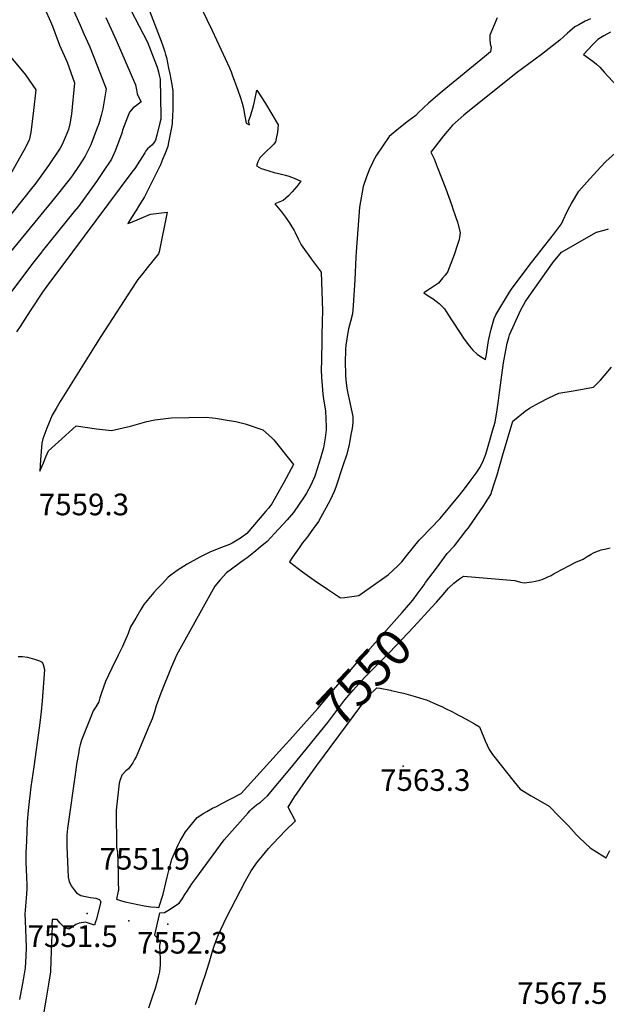
# Model space of a CAD drawing. Units: inches. Extents: x 2582886 to 2588340, y 1528970 to 1534631.
# Drawn here: x 2587389 to 2587856, y 1529400 to 1530185 of the extents above; entities that cross this region are included whole.
import ezdxf
from ezdxf.enums import TextEntityAlignment as Align

# ---------------------------------------------------------------- set-up
doc = ezdxf.new("R2010")
doc.units = ezdxf.units.IN
doc.header["$MEASUREMENT"] = 0
doc.layers.add('tile_2645_11_contour_10ft', color=25, linetype='Continuous')
doc.layers.add('tile_2645_11_spot_elev', color=222, linetype='Continuous')
doc.styles.add('Arial', font='arial.ttf')

msp = doc.modelspace()

# ---------------------------------------------------------------- linework, layer by layer
at = {"layer": 'tile_2645_11_contour_10ft'}
for points, elevation in [([(2587521.02, 1530219.82), (2587541.94, 1530176.39), (2587555.72, 1530146.54), (2587557.15, 1530143.24), (2587557.95, 1530141.08), (2587562.39, 1530128.77), (2587564.61, 1530122.63), (2587565.99, 1530118.29), (2587566.84, 1530114.42), (2587567.86, 1530109.4), (2587569.21, 1530102.42), (2587569.52, 1530102.1), (2587571.75, 1530101.14), (2587571.08, 1530104.07), (2587572.43, 1530108.01), (2587574.96, 1530116.14), (2587575.72, 1530119.78), (2587577.62, 1530128.74), (2587579.3, 1530126.27), (2587584.47, 1530118.15), (2587594.62, 1530101.21), (2587593.99, 1530095.19), (2587593.02, 1530090.2), (2587592.48, 1530087.5), (2587591.19, 1530085.79), (2587582.91, 1530077.78), (2587580.03, 1530074.84), (2587578.28, 1530071.73), (2587577.45, 1530068.46), (2587580.93, 1530066.35), (2587582.79, 1530065.69), (2587591.4, 1530063.17), (2587597.26, 1530061.78), (2587600.57, 1530060.85), (2587603.15, 1530060.07), (2587607.23, 1530058.6), (2587612.78, 1530056.09), (2587609.42, 1530051.97), (2587605.77, 1530047.78), (2587602.78, 1530044.63), (2587598.6, 1530040.84), (2587591.84, 1530038.01), (2587594.49, 1530034.81), (2587597.16, 1530031.66), (2587600.57, 1530027.44), (2587603.4, 1530023.28), (2587605.53, 1530019.8), (2587607.25, 1530016.91), (2587608.24, 1530015.15), (2587610.51, 1530010.23), (2587613.05, 1530005.48), (2587616.84, 1530000)], 7540), ([(2587429.33, 1530197.12), (2587436.73, 1530180.6), (2587439.8, 1530173.76), (2587444.21, 1530163.89), (2587450.67, 1530147.55), (2587457.4, 1530129.82), (2587454.95, 1530113.81), (2587453.57, 1530108.46), (2587451.54, 1530101.97), (2587450.39, 1530098.77), (2587445.18, 1530085.05), (2587441.91, 1530078.12), (2587440.65, 1530076.02), (2587435.97, 1530068.63), (2587430.33, 1530060.48), (2587428.69, 1530058.28), (2587416.43, 1530042.69), (2587381.16, 1530000)], 7580), ([(2587489.32, 1530199), (2587501.36, 1530167.82), (2587502.95, 1530163.39), (2587504.35, 1530159.41), (2587504.92, 1530157.06), (2587505.46, 1530154.66), (2587507.3, 1530146.3), (2587508.25, 1530141.79), (2587508.99, 1530137.47), (2587509.71, 1530133.14), (2587510.57, 1530127.87), (2587510.7, 1530124.58), (2587510.51, 1530112.11), (2587510.41, 1530109.26), (2587510.17, 1530102.19), (2587509.84, 1530100.35), (2587507.01, 1530085.63), (2587506.57, 1530083.91), (2587504.21, 1530077.8), (2587502.53, 1530073.5), (2587500.82, 1530069.24), (2587488.16, 1530043.77), (2587483.51, 1530036.43), (2587481.58, 1530033.35), (2587477.81, 1530027.31), (2587474.73, 1530022.36), (2587477.14, 1530023.27), (2587489.19, 1530028.36), (2587492.74, 1530029.89), (2587506.05, 1530031.61), (2587499.68, 1530000)], 7550), ([(2587408.63, 1530193.58), (2587413.21, 1530183.42), (2587414.68, 1530179.72), (2587419.22, 1530167.53), (2587420.31, 1530164.65), (2587426.42, 1530150.97), (2587432.35, 1530134.62), (2587429.79, 1530109.63), (2587428.49, 1530102.03), (2587427.45, 1530097.34), (2587424.78, 1530091.01), (2587422.31, 1530085.43), (2587420.72, 1530082.55), (2587411.46, 1530068.76), (2587400.54, 1530053.62), (2587399, 1530051.62), (2587375.48, 1530021.99), (2587372.58, 1530018.35), (2587370.29, 1530015.71), (2587363.91, 1530008.58), (2587358.7, 1530002.97), (2587356.05, 1530000)], 7590), ([(2587477.06, 1530192.38), (2587490.41, 1530166.9), (2587494.41, 1530156.73), (2587498.16, 1530147.08), (2587499.15, 1530143.31), (2587499.76, 1530140.82), (2587500.43, 1530137.42), (2587501.18, 1530108.05), (2587501.03, 1530105.7), (2587500.29, 1530102.58), (2587497.93, 1530092.96), (2587496.83, 1530088.8), (2587495.43, 1530086.73), (2587493.9, 1530084.77), (2587492.26, 1530083.56), (2587490.34, 1530081.86), (2587489.18, 1530080.5), (2587488.27, 1530078.89), (2587480.32, 1530066.39), (2587477.83, 1530063.25), (2587430.62, 1530000)], 7560), ([(2587354.22, 1530185.14), (2587365.74, 1530172.74), (2587374.77, 1530162.96), (2587378.69, 1530158.53), (2587390.82, 1530144.01), (2587393.22, 1530140.83), (2587401.5, 1530128.91), (2587399.56, 1530112.53), (2587397.38, 1530094.98), (2587396.23, 1530089), (2587391.83, 1530080.66), (2587383.64, 1530065.97), (2587381.53, 1530062.23), (2587380.25, 1530060.15), (2587369.5, 1530045.87), (2587356.53, 1530029.07), (2587347.6, 1530019.47), (2587340.14, 1530011.67), (2587336.65, 1530008.08), (2587327.84, 1530000)], 7600), ([(2587457.11, 1530186.62), (2587462.74, 1530174.54), (2587465.41, 1530168.62), (2587480.77, 1530132.94), (2587481.56, 1530129.02), (2587482.13, 1530125.78), (2587483.64, 1530122.91), (2587485.29, 1530119.5), (2587481.61, 1530116.58), (2587479.12, 1530114.64), (2587476.15, 1530111.14), (2587474.62, 1530107.24), (2587470.6, 1530096.84), (2587469.91, 1530094.48), (2587464.92, 1530080.94), (2587461.61, 1530073.76), (2587454.62, 1530062.98), (2587449.76, 1530055.96), (2587435.32, 1530036.12), (2587432.1, 1530031.94), (2587406.44, 1530000.3), (2587406.21, 1530000)], 7570), ([(2587769.29, 1530186.3), (2587763.31, 1530172.68), (2587763.27, 1530169.03), (2587763.63, 1530165.54), (2587764.47, 1530162.97), (2587763.98, 1530159.32), (2587759.17, 1530155.27), (2587725.46, 1530127.8), (2587714.44, 1530118.4), (2587706.43, 1530110.82), (2587704.37, 1530108.67), (2587698.53, 1530104.38), (2587690.73, 1530098.25), (2587683.11, 1530091.92), (2587672.88, 1530076.96), (2587670.38, 1530072.04), (2587669.42, 1530070.12), (2587667.64, 1530066.54), (2587665.1, 1530059.73), (2587662.31, 1530052.04), (2587659.56, 1530035.47), (2587656.76, 1530000)], 7530), ([(2587843.61, 1530185.54), (2587839.47, 1530183.68), (2587834.31, 1530180.94), (2587831.22, 1530179.17), (2587827.16, 1530175.85), (2587825.19, 1530174.18), (2587822.1, 1530171.32), (2587819.19, 1530168.62), (2587804.46, 1530157.14), (2587784.46, 1530142.28), (2587744.29, 1530110.22), (2587742.64, 1530108.87), (2587733.48, 1530100.73), (2587726.44, 1530092.26), (2587716.35, 1530079.39), (2587718.94, 1530073.93), (2587721.45, 1530067.7), (2587728.26, 1530050.16), (2587733.12, 1530036.78), (2587733.94, 1530034.27), (2587737.44, 1530023.54), (2587739.72, 1530015.38), (2587739.11, 1530011.26), (2587738.8, 1530009.74), (2587737.87, 1530006.46), (2587736.85, 1530003.19), (2587735.77, 1530000)], 7520), ([(2587859.42, 1530175.09), (2587854.14, 1530171.95), (2587851.53, 1530170.36), (2587849.39, 1530169.03), (2587848.92, 1530168.69), (2587845.43, 1530165.03), (2587838.05, 1530157.17), (2587841.75, 1530154.4), (2587845.45, 1530151.76), (2587848.44, 1530149.4), (2587851.06, 1530146.95), (2587854.48, 1530143.07), (2587864.53, 1530132.17)], 7510), ([(2587803.23, 1530000), (2587814.17, 1530013.77), (2587820.42, 1530022.2), (2587822.02, 1530025.73), (2587824.5, 1530030.91), (2587827.1, 1530035.99), (2587828.36, 1530038.38), (2587834.2, 1530048.17), (2587840.7, 1530055.49), (2587851.69, 1530067.45), (2587855.92, 1530071.87), (2587863.32, 1530078.62)], 7520), ([(2587821.03, 1530000), (2587842.31, 1530012.12), (2587848.43, 1530015.55), (2587854.57, 1530017.21), (2587858, 1530018.24)], 7530), ([(2587406.21, 1530000), (2587399.89, 1529991.81), (2587375.65, 1529959.79)], 7570), ([(2587430.62, 1530000), (2587410.16, 1529972.58), (2587406.74, 1529967.67), (2587397.39, 1529953.63), (2587394.43, 1529949.12), (2587388.86, 1529940.44), (2587386.01, 1529935.97)], 7560), ([(2587499.68, 1530000), (2587499.31, 1529998.15), (2587490.27, 1529987.07), (2587486.49, 1529982.42), (2587482.73, 1529977.77), (2587481.11, 1529975.46), (2587453.35, 1529932.32), (2587448.73, 1529925.11), (2587420.94, 1529880.48), (2587417.57, 1529874.88), (2587414.55, 1529869.72), (2587410.25, 1529859.19), (2587406.94, 1529850.83), (2587406.17, 1529847.36), (2587405.61, 1529840.75), (2587405.07, 1529834.16), (2587404.53, 1529825.02), (2587407.47, 1529831.67), (2587409.52, 1529836.59), (2587411.64, 1529841.26), (2587419.38, 1529848.34), (2587433.56, 1529861.07), (2587449.74, 1529858.9), (2587461.75, 1529857.5), (2587476.84, 1529860.82), (2587489.94, 1529864.71), (2587496.3, 1529865.84), (2587507.07, 1529867.4), (2587509.47, 1529867.48), (2587537.3, 1529868.21), (2587544.63, 1529867.25), (2587555.46, 1529865.53), (2587560.93, 1529864.58), (2587568.23, 1529862.83), (2587582.47, 1529858.06), (2587589.26, 1529851.93), (2587591.05, 1529850), (2587606.86, 1529830.34), (2587599.21, 1529816.03), (2587594.45, 1529807.55), (2587589.62, 1529799.1), (2587586.8, 1529795.56), (2587584.73, 1529793.15), (2587569.51, 1529775.46), (2587564.49, 1529771.73), (2587557.81, 1529767.65), (2587555.7, 1529766.56), (2587549.46, 1529764.27), (2587540.67, 1529760.66), (2587532.22, 1529756.58), (2587522.07, 1529750.86), (2587514.13, 1529745.73), (2587507.02, 1529740.44), (2587502.33, 1529735.57), (2587497.65, 1529730.69), (2587495.41, 1529728.2), (2587492.76, 1529725.08), (2587487.55, 1529718.81), (2587485.13, 1529714.85), (2587481.05, 1529707.94), (2587477.02, 1529700.9), (2587474.97, 1529695.56), (2587470.51, 1529685.25), (2587467.03, 1529678.49), (2587461.94, 1529668.01), (2587456.91, 1529657.39), (2587453.76, 1529648.39), (2587452.56, 1529644.38), (2587451.72, 1529641.25), (2587449.34, 1529637.15), (2587447.23, 1529633.88), (2587446.35, 1529631.77), (2587437.75, 1529610.57), (2587436.84, 1529606.91), (2587436.04, 1529603.66), (2587435.35, 1529599.69), (2587433.94, 1529591.44), (2587433.25, 1529587.09), (2587426.55, 1529540.15), (2587426.29, 1529537.58), (2587426.03, 1529534.85), (2587426.07, 1529530.25), (2587426.16, 1529525.92), (2587427.17, 1529501.42), (2587427.87, 1529497.91), (2587429.46, 1529494.44), (2587431.88, 1529491.21), (2587433.96, 1529488.82), (2587437.2, 1529486.68), (2587441.06, 1529485.96), (2587445.01, 1529485.32), (2587449.36, 1529484.73), (2587452.16, 1529483.59), (2587453.1, 1529482.14)], 7550), ([(2587616.84, 1530000), (2587617.09, 1529999.63), (2587620.87, 1529994.29), (2587628.85, 1529983.58), (2587629.54, 1529968.13), (2587630.08, 1529952.91), (2587630.01, 1529950.21), (2587629.67, 1529946.95), (2587629.02, 1529913.26), (2587629, 1529905.51), (2587629.02, 1529900), (2587630.11, 1529886.33), (2587630.89, 1529880.73), (2587632.21, 1529873.16), (2587632.84, 1529860.39), (2587632.9, 1529858.08), (2587632.19, 1529851.56), (2587630.63, 1529843.75), (2587628.43, 1529835.37), (2587625.72, 1529826.84), (2587623.82, 1529821.11), (2587620.57, 1529813.77), (2587617.23, 1529807.5), (2587615.34, 1529804.48), (2587606.92, 1529792.06), (2587601.78, 1529786.24), (2587591.79, 1529775.4), (2587585.72, 1529768.96), (2587580.26, 1529764.36), (2587575.33, 1529760.28), (2587569.92, 1529755.95), (2587567.59, 1529754.34), (2587553.41, 1529743.87), (2587548.31, 1529738.49), (2587544.21, 1529733.48), (2587513.61, 1529678.3), (2587512.24, 1529675.2), (2587509.38, 1529668.47), (2587501.11, 1529648.04), (2587497.29, 1529637.99), (2587495.92, 1529633.33), (2587494.11, 1529627.75), (2587491.58, 1529621.59), (2587481.3, 1529597.24), (2587480.19, 1529595.2), (2587478.65, 1529592.62), (2587475.21, 1529587.85), (2587473.21, 1529586.16), (2587470.09, 1529582.78), (2587468.65, 1529578.97), (2587467.74, 1529576.37), (2587465.38, 1529554.69), (2587465.66, 1529525.01), (2587466.55, 1529521.23), (2587466.84, 1529513.64), (2587467.02, 1529505.8), (2587467.13, 1529497.8), (2587467.2, 1529491.03), (2587467.17, 1529490.21), (2587465.76, 1529483.97), (2587469.79, 1529482.56), (2587472.77, 1529481.85), (2587487.67, 1529478.64), (2587492.98, 1529477.74), (2587497.25, 1529477.43), (2587499.43, 1529477.29), (2587503.06, 1529487.92), (2587506.16, 1529501.53), (2587507.99, 1529508.75), (2587509.89, 1529515.8), (2587515.02, 1529527.11), (2587516.6, 1529530.43), (2587518.12, 1529533.12), (2587520.8, 1529537.56), (2587530.1, 1529549.08), (2587535.27, 1529552.31), (2587537.84, 1529553.81), (2587542.29, 1529556.35), (2587545.45, 1529557.81), (2587549.82, 1529560), (2587565, 1529568.1), (2587598.13, 1529604.48), (2587603.8, 1529610.83)], 7540), ([(2587656.76, 1530000), (2587656.41, 1529995.65), (2587655.84, 1529977.59), (2587654.44, 1529957.01), (2587653.99, 1529950.5), (2587652.27, 1529944.43), (2587650.71, 1529938.37), (2587649.8, 1529933.95), (2587649.27, 1529930.42), (2587648.65, 1529925.38), (2587648.34, 1529922.35), (2587648.09, 1529911.19), (2587648.31, 1529903.14), (2587648.39, 1529901.12), (2587648.7, 1529895.18), (2587649.65, 1529889.66), (2587651.31, 1529882.15), (2587654, 1529868.56), (2587654.18, 1529863.94), (2587653.51, 1529858.99), (2587652.66, 1529854.26), (2587651.17, 1529846), (2587649.04, 1529837.87), (2587646.23, 1529829.33), (2587640.46, 1529812.22), (2587639.31, 1529808.9), (2587636.06, 1529802.05), (2587626.74, 1529784.96), (2587623.85, 1529780.93), (2587621.46, 1529777.62), (2587617.91, 1529772.7), (2587613.99, 1529767.83), (2587611.31, 1529764.04), (2587608.67, 1529760.26), (2587606.12, 1529756.49), (2587603.75, 1529752.84), (2587613.88, 1529744.88), (2587623.38, 1529738.1), (2587633.81, 1529731.07), (2587644.26, 1529724.05), (2587647.83, 1529724.38), (2587651.51, 1529724.83), (2587655.19, 1529725.38), (2587658.88, 1529726.01), (2587677.01, 1529738.57), (2587682.25, 1529742.27), (2587686.47, 1529746.27), (2587689.63, 1529749.34), (2587693.22, 1529752.89), (2587696.95, 1529757.58), (2587707.09, 1529770.02), (2587708.65, 1529771.54), (2587723.76, 1529787.21), (2587739.29, 1529805.9), (2587743.87, 1529811.94), (2587748.43, 1529818.02), (2587752.43, 1529823.55), (2587755.65, 1529828.33), (2587758.17, 1529833.84), (2587759.03, 1529835.84), (2587760.04, 1529838.64), (2587761.37, 1529843), (2587765.47, 1529857.15), (2587767.48, 1529864.18), (2587769.11, 1529873.9), (2587770.31, 1529881.42), (2587771.14, 1529887.85), (2587774.34, 1529911.26), (2587774.77, 1529914.39), (2587777.2, 1529927.09), (2587778.36, 1529931.61), (2587778.94, 1529933.84), (2587787.99, 1529953.75), (2587791.87, 1529960.19), (2587794.83, 1529964.6), (2587813.17, 1529990.93), (2587813.72, 1529991.63), (2587820.78, 1529999.86), (2587821.03, 1530000)], 7530), ([(2587735.77, 1530000), (2587734.94, 1529997.56), (2587732.31, 1529990.6), (2587729.66, 1529983.65), (2587727.71, 1529981.24), (2587725.73, 1529978.84), (2587722.43, 1529975.01), (2587716.1, 1529970.73), (2587710.62, 1529967.15), (2587714.12, 1529964.86), (2587718.04, 1529962.35), (2587722.95, 1529958.58), (2587727.15, 1529954.53), (2587729.73, 1529950.05), (2587742.87, 1529930.3), (2587747.1, 1529924.67), (2587749.78, 1529921.54), (2587753.37, 1529918.24), (2587756.01, 1529916.34), (2587759.96, 1529914.12), (2587760.71, 1529918.05), (2587762, 1529927.25), (2587762.44, 1529930.36), (2587764.52, 1529938.22), (2587766.8, 1529946.81), (2587768.09, 1529949.62), (2587779.15, 1529967.81), (2587780.54, 1529970.09), (2587795.52, 1529989.97), (2587801.5, 1529997.82), (2587803.23, 1530000)], 7520), ([(2587705.47, 1529726.97), (2587710.98, 1529734.53), (2587712.14, 1529736.2), (2587720.71, 1529747.83), (2587729.28, 1529759.36), (2587735.1, 1529765.62), (2587744.54, 1529777.61), (2587746.26, 1529779.9), (2587758.51, 1529797.64), (2587759.96, 1529799.91), (2587764.02, 1529806.55), (2587766.65, 1529814.25), (2587769.23, 1529822.24), (2587773.52, 1529837.16), (2587781.67, 1529864.97), (2587791.52, 1529872.91), (2587794.98, 1529875.17), (2587802.55, 1529879.48), (2587810.37, 1529883.49), (2587818.38, 1529887.27), (2587829.68, 1529888.96), (2587845.88, 1529891.88), (2587851.58, 1529897.54), (2587860.31, 1529907.93)], 7540), ([(2587716.87, 1529716.23), (2587720.88, 1529720.54), (2587726.06, 1529726.7), (2587730.3, 1529731.7), (2587734.77, 1529735.7), (2587739.26, 1529739.24), (2587742.25, 1529741.34), (2587783.26, 1529737.79), (2587787.69, 1529736.5), (2587790.64, 1529735.99), (2587796.95, 1529736.69), (2587799.81, 1529737.24), (2587803.07, 1529738.2), (2587805.03, 1529738.78), (2587809, 1529740.53), (2587812.2, 1529741.96), (2587814.75, 1529743.49), (2587816.15, 1529744.29), (2587826.2, 1529749.54), (2587831.94, 1529752.47), (2587837.81, 1529754.91), (2587840.9, 1529757.07), (2587844.13, 1529758.99), (2587846.06, 1529760.03), (2587849.15, 1529761.24), (2587850.76, 1529761.85), (2587852.08, 1529762.3), (2587856.1, 1529763.16), (2587859.28, 1529763.84)], 7550), ([(2587603.8, 1529610.83), (2587626.22, 1529635.94), (2587638.68, 1529650.69), (2587651.42, 1529665.38), (2587660.33, 1529675.58), (2587665.52, 1529681.03), (2587693.45, 1529712.3), (2587695.43, 1529714.58), (2587702.04, 1529722.27), (2587705.47, 1529726.97)], 7540), ([(2587614.63, 1529600.64), (2587634.22, 1529624.8), (2587647.82, 1529642.63), (2587654.51, 1529650.48), (2587656.78, 1529653.08), (2587663.44, 1529660.61), (2587679.73, 1529676.88), (2587683.46, 1529680.53), (2587693.25, 1529690.94), (2587702.68, 1529700.98), (2587716.87, 1529716.23)], 7550), ([(2587387.29, 1529677.18), (2587390.72, 1529677.23), (2587394.86, 1529676.65), (2587400.45, 1529675.12), (2587404.28, 1529673.75), (2587406.41, 1529672.83), (2587407.24, 1529670.96), (2587408.36, 1529666.93), (2587406.38, 1529641.89), (2587405.58, 1529633.53), (2587404.37, 1529622.29), (2587399.75, 1529589.27), (2587397.44, 1529573.39), (2587395.33, 1529554.54), (2587394.62, 1529545.48), (2587393.88, 1529530.47), (2587393.42, 1529520.5), (2587393.39, 1529517), (2587393.36, 1529512.7), (2587393.6, 1529508), (2587394.06, 1529500.81), (2587394.21, 1529495.66), (2587394.3, 1529491.81), (2587393.83, 1529484.77), (2587393.16, 1529478.34), (2587392.65, 1529471.94), (2587392.9, 1529466.97), (2587393.63, 1529445.74), (2587393.33, 1529438.34), (2587392.8, 1529429.08), (2587391.41, 1529419.68), (2587388.3, 1529403.96)], 7560), ([(2587625.53, 1529590.38), (2587665.78, 1529645), (2587666.51, 1529645.83), (2587673.32, 1529652.38), (2587675.91, 1529651.99), (2587684.17, 1529650.42), (2587684.64, 1529650.31)], 7560), ([(2587684.64, 1529650.31), (2587691.94, 1529648.64), (2587694.56, 1529647.95), (2587703.95, 1529645.35), (2587710.67, 1529643.4), (2587712.73, 1529642.74), (2587721.18, 1529639.06), (2587725.66, 1529637.08), (2587727.96, 1529635.96), (2587733.56, 1529633.18), (2587735.45, 1529632.2), (2587744.46, 1529627.3), (2587751.14, 1529623.62), (2587755.2, 1529621.36), (2587755.74, 1529619.97), (2587759.57, 1529610.03), (2587761.1, 1529606.6), (2587762.69, 1529603.24), (2587765.47, 1529599.17), (2587782.68, 1529577.37), (2587787.57, 1529571.53), (2587796.39, 1529566.37), (2587810.53, 1529557.96), (2587818.33, 1529550.13), (2587826.05, 1529542.28), (2587832.11, 1529535.36), (2587834.79, 1529532.89), (2587843.45, 1529524.91), (2587853.52, 1529518.3), (2587855.97, 1529516.76), (2587858.98, 1529522.78)], 7560), ([(2587500.07, 1529471.74), (2587500.39, 1529473.01), (2587504.06, 1529473.23), (2587508.01, 1529475.57), (2587515.56, 1529480.58), (2587518.25, 1529484.32), (2587520.24, 1529487.46), (2587522.01, 1529490.3), (2587523.79, 1529493.25), (2587525.74, 1529495.98), (2587528.89, 1529500.31), (2587551.56, 1529531.07), (2587570.59, 1529552.69), (2587572.34, 1529554.44), (2587573.68, 1529555.75), (2587577.43, 1529558.96), (2587580.5, 1529561.32), (2587583.29, 1529563.7), (2587586.1, 1529566.12), (2587603.98, 1529587.49), (2587614.63, 1529600.64)], 7550), ([(2587528.7, 1529399.99), (2587532.8, 1529412.08), (2587534.66, 1529417.58), (2587536.51, 1529423.12), (2587539.5, 1529433.21), (2587542.15, 1529442.44), (2587543.56, 1529446.5), (2587545.18, 1529450.96), (2587547.14, 1529455.61), (2587549.23, 1529460.22), (2587553.34, 1529469.13), (2587568.43, 1529497.85), (2587573.14, 1529506.5), (2587578.24, 1529513.61), (2587579.5, 1529515.32), (2587581.99, 1529518.35), (2587586.86, 1529524.26), (2587589.88, 1529527.51), (2587596.16, 1529534.21), (2587599.99, 1529538.11), (2587608.35, 1529546.25), (2587607.95, 1529547.05), (2587605.49, 1529551.73), (2587602.55, 1529557.17), (2587607.74, 1529565.33), (2587609.68, 1529568.24), (2587616.37, 1529577.96), (2587625.53, 1529590.38)], 7560), ([(2587453.1, 1529482.14), (2587453.17, 1529482.03), (2587449.76, 1529467.91), (2587449.09, 1529465.88)], 7550), ([(2587449.09, 1529465.88), (2587449.04, 1529465.73), (2587448.08, 1529463.05), (2587444.1, 1529464.37), (2587441.03, 1529465.48), (2587435.92, 1529464.65), (2587433.25, 1529463.79), (2587427.88, 1529459.93), (2587424.43, 1529461.06), (2587420.54, 1529464.98), (2587418.33, 1529467.58), (2587414.57, 1529467.69), (2587414.3, 1529463.11), (2587414.33, 1529462.77), (2587413.37, 1529435.2), (2587413.03, 1529425.91), (2587411.46, 1529416.14), (2587409.67, 1529405.05), (2587405.39, 1529379.6)], 7550), ([(2587496.16, 1529455.46), (2587500.03, 1529471.58), (2587500.07, 1529471.74)], 7550), ([(2587491.42, 1529397.22), (2587494.51, 1529406.03), (2587496.72, 1529412.87), (2587498.09, 1529417.78), (2587499.42, 1529422.77), (2587500.26, 1529426.04), (2587500.93, 1529431.41), (2587500.8, 1529436.02), (2587500.25, 1529447.05), (2587500.87, 1529449.21), (2587498.63, 1529452.46), (2587497.12, 1529454.12), (2587496.12, 1529455.27), (2587496.16, 1529455.46)], 7550)]:
    msp.add_lwpolyline(points, dxfattribs=dict(at, elevation=elevation))
at = {"layer": 'tile_2645_11_spot_elev'}
for p in [(2587694.27, 1529590, 7563.3), (2587442.38, 1529472.35, 7551.5), (2587475.63, 1529466.73, 7551.9), (2587506.68, 1529463.96, 7552.3)]:
    msp.add_point(p, dxfattribs=at)

# ---------------------------------------------------------------- texts
at = {"color": 18, "style": 'Arial'}
for s, p in [('7559.3', (2587439.78, 1529798.49)), ('7563.3', (2587711.87, 1529578.81)), ('7551.9', (2587488.26, 1529516.07)), ('7551.5', (2587430.78, 1529454.38)), ('7552.3', (2587518.14, 1529449.14)), ('7567.5', (2587821.17, 1529409.04))]:
    msp.add_text(s, height=17.28, dxfattribs=at).set_placement(p, align=Align.MIDDLE_CENTER)
msp.add_text('7550', height=28.8, rotation=46.72963, dxfattribs=at).set_placement((2587663.44, 1529660.61), align=Align.MIDDLE_CENTER)

doc.saveas('drawing.dxf')
